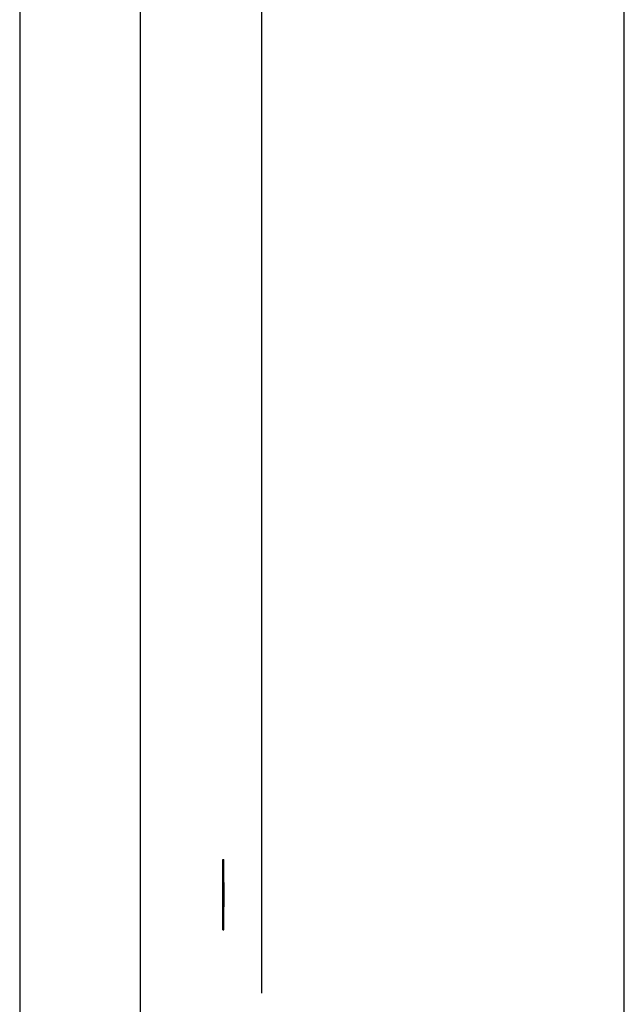
# Model space of a CAD drawing. Units: millimetres. Extents: x 0 to 8184, y 0 to 5837.
# Drawn here: x 661 to 686, y 2795 to 2836 of the extents above; entities that cross this region are included whole.
import ezdxf

# ---------------------------------------------------------------- set-up
doc = ezdxf.new("R2010")
doc.units = ezdxf.units.MM
doc.layers.add('LG-PRODUCT', color=3, linetype='Continuous')

msp = doc.modelspace()

# ---------------------------------------------------------------- linework, layer by layer
at = {"layer": 'LG-PRODUCT'}
for p, q in [((671.478, 3724.412), (671.478, 2795.644)), ((686.478, 2778.775), (686.478, 3721.412)), ((661.478, 2924.912), (661.478, 2624.912)), ((666.478, 2742.484), (666.478, 2924.912)), ((666.478, 2742.484), (666.478, 2924.912))]:
    msp.add_line(p, q, dxfattribs=at)
for points in [[(669.878, 2800.962), (669.878, 2800.968), (669.878, 2800.974), (669.878, 2800.98), (669.878, 2800.985), (669.878, 2800.991), (669.878, 2800.997), (669.878, 2801.003), (669.878, 2801.009), (669.878, 2801.015), (669.878, 2801.021), (669.878, 2801.027), (669.878, 2801.033), (669.878, 2801.039), (669.878, 2801.045), (669.878, 2801.051), (669.878, 2801.056), (669.878, 2801.062), (669.878, 2801.068), (669.878, 2801.073), (669.878, 2801.079), (669.878, 2801.084), (669.878, 2801.089), (669.878, 2801.094), (669.878, 2801.099), (669.878, 2801.104), (669.878, 2801.108), (669.878, 2801.113), (669.878, 2801.117), (669.878, 2801.121), (669.878, 2801.125), (669.878, 2801.129), (669.878, 2801.132), (669.878, 2801.136), (669.878, 2801.139), (669.878, 2801.142), (669.878, 2801.145), (669.878, 2801.147), (669.878, 2801.149), (669.878, 2801.152), (669.878, 2801.154), (669.878, 2801.155), (669.878, 2801.157), (669.878, 2801.158), (669.878, 2801.159), (669.878, 2801.16), (669.878, 2801.161), (669.878, 2801.162), (669.878, 2801.162), (669.878, 2801.162), (669.878, 2801.162)], [(669.878, 2801.162), (669.913, 2801.162)], [(669.913, 2800.962), (669.913, 2800.969), (669.913, 2800.975), (669.913, 2800.981), (669.913, 2800.987), (669.913, 2800.993), (669.913, 2800.999), (669.913, 2801.005), (669.913, 2801.011), (669.913, 2801.017), (669.913, 2801.023), (669.913, 2801.029), (669.913, 2801.035), (669.913, 2801.041), (669.913, 2801.047), (669.913, 2801.052), (669.913, 2801.058), (669.913, 2801.063), (669.913, 2801.068), (669.913, 2801.074), (669.913, 2801.079), (669.913, 2801.084), (669.913, 2801.089), (669.913, 2801.093), (669.913, 2801.098), (669.913, 2801.102), (669.913, 2801.107), (669.913, 2801.111), (669.913, 2801.115), (669.913, 2801.119), (669.913, 2801.123), (669.913, 2801.126), (669.913, 2801.13), (669.913, 2801.133), (669.913, 2801.136), (669.913, 2801.139), (669.913, 2801.142), (669.913, 2801.145), (669.913, 2801.147), (669.913, 2801.149), (669.913, 2801.152), (669.913, 2801.153), (669.913, 2801.155), (669.913, 2801.157), (669.913, 2801.158), (669.913, 2801.159), (669.913, 2801.16), (669.913, 2801.161), (669.913, 2801.162), (669.913, 2801.162), (669.913, 2801.162)], [(669.878, 2798.462), (669.878, 2800.962)], [(669.878, 2800.962), (669.879, 2800.962), (669.879, 2800.962), (669.88, 2800.962), (669.881, 2800.962), (669.882, 2800.962), (669.882, 2800.962), (669.883, 2800.962), (669.884, 2800.962), (669.884, 2800.962), (669.885, 2800.962), (669.886, 2800.962), (669.886, 2800.962), (669.887, 2800.962), (669.888, 2800.962), (669.889, 2800.962), (669.889, 2800.962), (669.89, 2800.962), (669.891, 2800.962), (669.891, 2800.962), (669.892, 2800.962), (669.893, 2800.962), (669.893, 2800.962), (669.894, 2800.962), (669.895, 2800.962), (669.896, 2800.962), (669.896, 2800.962), (669.897, 2800.962), (669.898, 2800.962), (669.898, 2800.962), (669.899, 2800.962), (669.9, 2800.962), (669.9, 2800.962), (669.901, 2800.962), (669.902, 2800.962), (669.903, 2800.962), (669.903, 2800.962), (669.904, 2800.962), (669.905, 2800.962), (669.905, 2800.962), (669.906, 2800.962), (669.907, 2800.962), (669.907, 2800.962), (669.908, 2800.962), (669.909, 2800.962), (669.91, 2800.962), (669.91, 2800.962), (669.911, 2800.962), (669.912, 2800.962), (669.912, 2800.962), (669.913, 2800.962)], [(669.913, 2798.462), (669.913, 2800.962)], [(669.878, 2798.262), (669.878, 2798.262), (669.878, 2798.263), (669.878, 2798.263), (669.878, 2798.264), (669.878, 2798.264), (669.878, 2798.265), (669.878, 2798.267), (669.878, 2798.268), (669.878, 2798.269), (669.878, 2798.271), (669.878, 2798.273), (669.878, 2798.275), (669.878, 2798.278), (669.878, 2798.28), (669.878, 2798.283), (669.878, 2798.286), (669.878, 2798.289), (669.878, 2798.292), (669.878, 2798.296), (669.878, 2798.3), (669.878, 2798.303), (669.878, 2798.308), (669.878, 2798.312), (669.878, 2798.316), (669.878, 2798.321), (669.878, 2798.326), (669.878, 2798.331), (669.878, 2798.336), (669.878, 2798.341), (669.878, 2798.346), (669.878, 2798.352), (669.878, 2798.357), (669.878, 2798.363), (669.878, 2798.368), (669.878, 2798.374), (669.878, 2798.38), (669.878, 2798.386), (669.878, 2798.392), (669.878, 2798.398), (669.878, 2798.404), (669.878, 2798.41), (669.878, 2798.416), (669.878, 2798.421), (669.878, 2798.427), (669.878, 2798.433), (669.878, 2798.439), (669.878, 2798.445), (669.878, 2798.451), (669.878, 2798.457), (669.878, 2798.462)], [(669.878, 2798.462), (669.913, 2798.462)], [(669.878, 2798.262), (669.879, 2798.262), (669.879, 2798.262), (669.88, 2798.262), (669.881, 2798.262), (669.882, 2798.262), (669.882, 2798.262), (669.883, 2798.262), (669.884, 2798.262), (669.884, 2798.262), (669.885, 2798.262), (669.886, 2798.262), (669.886, 2798.262), (669.887, 2798.262), (669.888, 2798.262), (669.889, 2798.262), (669.889, 2798.262), (669.89, 2798.262), (669.891, 2798.262), (669.891, 2798.262), (669.892, 2798.262), (669.893, 2798.262), (669.893, 2798.262), (669.894, 2798.262), (669.895, 2798.262), (669.896, 2798.262), (669.896, 2798.262), (669.897, 2798.262), (669.898, 2798.262), (669.898, 2798.262), (669.899, 2798.262), (669.9, 2798.262), (669.9, 2798.262), (669.901, 2798.262), (669.902, 2798.262), (669.903, 2798.262), (669.903, 2798.262), (669.904, 2798.262), (669.905, 2798.262), (669.905, 2798.262), (669.906, 2798.262), (669.907, 2798.262), (669.907, 2798.262), (669.908, 2798.262), (669.909, 2798.262), (669.91, 2798.262), (669.91, 2798.262), (669.911, 2798.262), (669.912, 2798.262), (669.912, 2798.262), (669.913, 2798.262)], [(669.913, 2798.262), (669.913, 2798.263), (669.913, 2798.263), (669.913, 2798.264), (669.913, 2798.264), (669.913, 2798.265), (669.913, 2798.267), (669.913, 2798.268), (669.913, 2798.269), (669.913, 2798.271), (669.913, 2798.273), (669.913, 2798.275), (669.913, 2798.277), (669.913, 2798.28), (669.913, 2798.283), (669.913, 2798.285), (669.913, 2798.288), (669.913, 2798.291), (669.913, 2798.295), (669.913, 2798.298), (669.913, 2798.302), (669.913, 2798.306), (669.913, 2798.31), (669.913, 2798.314), (669.913, 2798.318), (669.913, 2798.322), (669.913, 2798.327), (669.913, 2798.331), (669.913, 2798.336), (669.913, 2798.341), (669.913, 2798.346), (669.913, 2798.351), (669.913, 2798.356), (669.913, 2798.362), (669.913, 2798.367), (669.913, 2798.373), (669.913, 2798.378), (669.913, 2798.384), (669.913, 2798.39), (669.913, 2798.395), (669.913, 2798.401), (669.913, 2798.407), (669.913, 2798.413), (669.913, 2798.419), (669.913, 2798.425), (669.913, 2798.431), (669.913, 2798.438), (669.913, 2798.444), (669.913, 2798.45), (669.913, 2798.456), (669.913, 2798.462)]]:
    msp.add_lwpolyline(points, dxfattribs=at)
msp.add_lwpolyline([(669.913, 2799.212), (669.913, 2799.216), (669.913, 2799.228), (669.913, 2799.247), (669.913, 2799.274), (669.913, 2799.308), (669.913, 2799.348), (669.913, 2799.394), (669.913, 2799.444), (669.913, 2799.499), (669.913, 2799.558), (669.913, 2799.619), (669.913, 2799.681), (669.913, 2799.744), (669.913, 2799.806), (669.913, 2799.867), (669.913, 2799.925), (669.913, 2799.98), (669.913, 2800.031), (669.913, 2800.077), (669.913, 2800.117), (669.913, 2800.151), (669.913, 2800.177), (669.913, 2800.197), (669.913, 2800.208), (669.913, 2800.212), (669.913, 2800.208), (669.913, 2800.197), (669.913, 2800.177), (669.913, 2800.151), (669.913, 2800.117), (669.913, 2800.077), (669.913, 2800.031), (669.913, 2799.98), (669.913, 2799.925), (669.913, 2799.867), (669.913, 2799.806), (669.913, 2799.744), (669.913, 2799.681), (669.913, 2799.619), (669.913, 2799.558), (669.913, 2799.499), (669.913, 2799.444), (669.913, 2799.394), (669.913, 2799.348), (669.913, 2799.308), (669.913, 2799.274), (669.913, 2799.247), (669.913, 2799.228), (669.913, 2799.216), (669.913, 2799.212)], close=True, dxfattribs=at)

doc.saveas('drawing.dxf')
